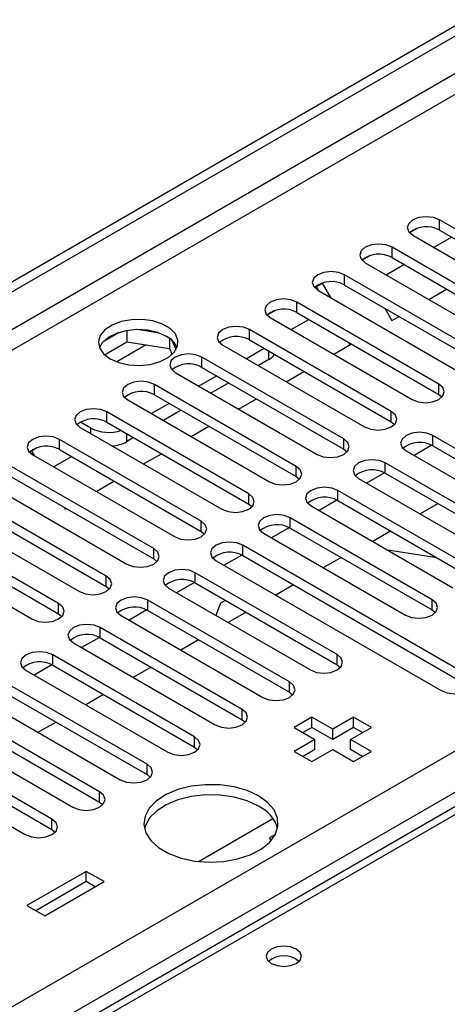
# Model space of a CAD drawing. Units: millimetres. Extents: x 4 to 11134, y 11 to 15752.
# Drawn here: x 4878 to 4929, y 2793 to 2910 of the extents above; entities that cross this region are included whole.
import ezdxf

# ---------------------------------------------------------------- set-up
doc = ezdxf.new("R2010")
doc.units = ezdxf.units.MM
doc.header["$LTSCALE"] = 53

msp = doc.modelspace()

# ---------------------------------------------------------------- linework, layer by layer
at = {"color": 7, "linetype": 'Continuous', "lineweight": 25}
for p, q in [((3692.442, 2195.014), (5063.522, 2986.522)), ((3693.503, 2194.402), (5064.583, 2985.909)), ((5137.101, 2936.039), (4811.832, 2748.265)), ((4945.153, 2876.653), (4928.27, 2886.398)), ((4925.676, 2885.418), (4924.705, 2884.857)), ((4925.677, 2885.418), (4924.705, 2884.857)), ((4925.088, 2884.561), (4941.97, 2874.815)), ((4927.571, 2883.128), (4929.692, 2884.353)), ((4928.27, 2885.174), (4945.153, 2875.428)), ((4920.019, 2882.152), (4919.048, 2881.591)), ((4920.02, 2882.152), (4919.048, 2881.591)), ((4939.495, 2873.387), (4922.613, 2883.133)), ((4919.431, 2881.296), (4936.313, 2871.55)), ((4921.913, 2879.863), (4924.035, 2881.087)), ((4922.613, 2881.908), (4939.495, 2872.162)), ((4933.839, 2870.121), (4916.956, 2879.867)), ((4914.358, 2878.884), (4913.391, 2878.326)), ((4913.608, 2878.451), (4914.358, 2878.884)), ((4915.39, 2877.098), (4914.358, 2878.884)), ((4916.956, 2878.642), (4933.839, 2868.896)), ((4913.608, 2878.451), (4913.391, 2878.326)), ((4913.89, 2877.964), (4913.608, 2878.451)), ((4913.775, 2878.03), (4930.657, 2868.284)), ((4926.984, 2876.936), (4929.106, 2878.16)), ((4928.182, 2866.856), (4911.3, 2876.601)), ((4908.706, 2875.621), (4907.734, 2875.06)), ((4908.706, 2875.621), (4907.734, 2875.06)), ((4911.3, 2875.377), (4928.182, 2865.631)), ((4921.753, 2875.873), (4922.601, 2874.405)), ((4908.118, 2874.765), (4925, 2865.019)), ((4910.6, 2873.332), (4912.721, 2874.556)), ((4922.601, 2874.405), (4923.448, 2874.894)), ((4890.149, 2873.005), (4888.221, 2871.891)), ((4891.043, 2873.218), (4891.043, 2871.887)), ((4894.898, 2872.924), (4892.263, 2873.332)), ((4922.525, 2863.59), (4905.643, 2873.336)), ((4888.385, 2870.353), (4891.043, 2871.887)), ((4891.043, 2871.887), (4896.118, 2871.102)), ((4896.118, 2872.299), (4896.118, 2871.102)), ((4896.93, 2870.985), (4896.445, 2872.031)), ((4902.461, 2871.499), (4919.343, 2861.753)), ((4905.643, 2872.111), (4922.525, 2862.365)), ((4915.671, 2870.404), (4917.792, 2871.629)), ((4917.608, 2871.523), (4917.425, 2871.841)), ((4896.118, 2871.102), (4896.452, 2870.382)), ((4907.411, 2871.09), (4905.289, 2869.866)), ((4916.868, 2860.324), (4899.986, 2870.07)), ((4907.959, 2869.774), (4906.704, 2869.049)), ((4896.804, 2868.233), (4913.686, 2858.487)), ((4899.986, 2868.845), (4916.868, 2859.099)), ((4910.014, 2867.139), (4912.135, 2868.363)), ((4911.211, 2857.059), (4894.329, 2866.804)), ((4901.754, 2867.825), (4899.633, 2866.6)), ((4903.168, 2867.008), (4901.047, 2865.784)), ((4928.182, 2865.631), (4928.575, 2865.325)), ((4891.147, 2864.968), (4908.029, 2855.222)), ((4896.097, 2864.559), (4893.976, 2863.335)), ((4894.329, 2865.58), (4911.211, 2855.834)), ((4904.357, 2863.873), (4906.478, 2865.098)), ((4905.554, 2853.793), (4888.672, 2863.539)), ((4897.511, 2863.743), (4895.39, 2862.518)), ((4886.746, 2861.61), (4885.508, 2862.324)), ((4888.672, 2862.314), (4905.554, 2852.568)), ((4922.525, 2862.365), (4922.918, 2862.059)), ((4885.49, 2861.702), (4902.372, 2851.956)), ((4898.7, 2860.607), (4900.821, 2861.832)), ((4899.898, 2850.527), (4883.015, 2860.273)), ((4891.854, 2860.477), (4890.988, 2859.977)), ((4954.256, 2845.272), (4927.475, 2860.733)), ((4880.422, 2859.293), (4879.71, 2858.882)), ((4880.422, 2859.293), (4879.71, 2858.882)), ((4879.71, 2858.882), (4880.034, 2858.32)), ((4883.015, 2859.048), (4899.898, 2849.303)), ((4893.043, 2857.342), (4895.164, 2858.566)), ((4916.868, 2859.099), (4917.261, 2858.793)), ((4924.293, 2858.896), (4951.075, 2843.435)), ((4927.369, 2859.565), (4925.251, 2858.342)), ((4927.369, 2859.565), (4925.252, 2858.342)), ((4927.475, 2859.508), (4954.256, 2844.047)), ((4879.834, 2858.436), (4896.716, 2848.691)), ((4882.316, 2857.003), (4884.437, 2858.228)), ((4938.7, 2847.721), (4921.818, 2857.467)), ((4894.241, 2847.262), (4877.359, 2857.008)), ((4921.713, 2856.299), (4919.595, 2855.076)), ((4921.713, 2856.299), (4919.595, 2855.076)), ((4921.818, 2856.242), (4938.7, 2846.496)), ((4874.176, 2855.171), (4891.059, 2845.425)), ((4877.359, 2855.783), (4894.241, 2846.037)), ((4887.386, 2854.076), (4889.507, 2855.301)), ((4911.211, 2855.834), (4911.604, 2855.528)), ((4918.636, 2855.63), (4935.518, 2845.884)), ((4933.043, 2844.455), (4916.161, 2854.201)), ((4888.584, 2843.996), (4871.702, 2853.742)), ((4916.056, 2853.033), (4913.938, 2851.811)), ((4916.056, 2853.033), (4913.938, 2851.811)), ((4916.161, 2852.976), (4933.043, 2843.23)), ((4868.52, 2851.905), (4885.402, 2842.159)), ((4871.702, 2852.517), (4888.584, 2842.771)), ((4883.57, 2852.197), (4883.71, 2851.954)), ((4883.71, 2851.954), (4883.851, 2852.035)), ((4905.554, 2852.568), (4905.948, 2852.262)), ((4912.979, 2852.364), (4929.861, 2842.618)), ((4928.094, 2852.619), (4925.973, 2851.394)), ((4882.927, 2840.73), (4866.045, 2850.476)), ((4927.386, 2841.19), (4910.504, 2850.936)), ((4866.045, 2849.251), (4882.927, 2839.506)), ((4899.898, 2849.303), (4900.291, 2848.997)), ((4910.399, 2849.768), (4908.281, 2848.545)), ((4910.399, 2849.768), (4908.281, 2848.545)), ((4910.504, 2849.711), (4927.386, 2839.965)), ((4922.437, 2849.353), (4920.316, 2848.129)), ((4862.863, 2848.639), (4879.745, 2838.894)), ((4907.322, 2849.099), (4924.204, 2839.353)), ((4931.629, 2832.209), (4904.847, 2847.67)), ((4927.933, 2846.181), (4922.106, 2847.096)), ((4894.241, 2846.037), (4894.634, 2845.731)), ((4901.665, 2845.833), (4928.447, 2830.372)), ((4904.742, 2846.502), (4902.624, 2845.279)), ((4904.742, 2846.502), (4902.624, 2845.279)), ((4904.847, 2846.445), (4931.629, 2830.984)), ((4916.555, 2846.218), (4914.433, 2844.993)), ((4916.073, 2834.659), (4899.191, 2844.404)), ((4888.584, 2842.771), (4888.977, 2842.465)), ((4896.008, 2842.567), (4912.89, 2832.821)), ((4899.085, 2843.236), (4896.967, 2842.014)), ((4899.085, 2843.236), (4896.967, 2842.014)), ((4899.191, 2843.18), (4916.073, 2833.434)), ((4910.898, 2842.952), (4908.777, 2841.728)), ((4910.416, 2831.393), (4893.533, 2841.139)), ((4902.795, 2841.099), (4902.212, 2840.763)), ((4893.428, 2839.971), (4891.31, 2838.748)), ((4893.428, 2839.971), (4891.311, 2838.748)), ((4893.533, 2839.914), (4910.416, 2830.168)), ((4902.212, 2840.763), (4901.649, 2839.311)), ((4927.386, 2839.965), (4927.78, 2839.659)), ((4882.927, 2839.506), (4883.32, 2839.2)), ((4890.352, 2839.302), (4907.234, 2829.556)), ((4905.241, 2839.687), (4903.119, 2838.462)), ((4904.759, 2828.127), (4887.877, 2837.873)), ((4887.771, 2836.705), (4885.654, 2835.483)), ((4887.772, 2836.705), (4885.654, 2835.482)), ((4887.877, 2836.648), (4904.759, 2826.902)), ((4899.584, 2836.421), (4897.463, 2835.197)), ((4884.695, 2836.036), (4901.577, 2826.29)), ((4899.102, 2824.862), (4882.22, 2834.607)), ((4879.038, 2832.771), (4895.92, 2823.025)), ((4882.115, 2833.44), (4879.997, 2832.217)), ((4882.115, 2833.439), (4879.997, 2832.217)), ((4882.22, 2833.383), (4899.102, 2823.637)), ((4893.927, 2833.155), (4891.806, 2831.931)), ((4916.073, 2833.434), (4916.466, 2833.128)), ((4893.445, 2821.596), (4876.563, 2831.342)), ((4873.381, 2829.505), (4890.263, 2819.759)), ((4876.563, 2830.117), (4893.445, 2820.371)), ((4888.27, 2829.89), (4886.149, 2828.665)), ((4910.416, 2830.168), (4910.809, 2829.862)), ((4887.789, 2818.33), (4870.906, 2828.076)), ((4913.085, 2827.219), (4910.964, 2825.994)), ((4915.56, 2825.79), (4913.085, 2827.219)), ((4913.085, 2825.994), (4913.085, 2827.219)), ((4918.035, 2827.219), (4915.56, 2825.79)), ((4920.156, 2825.994), (4918.035, 2827.219)), ((4918.035, 2825.994), (4918.035, 2827.219)), ((4867.724, 2826.239), (4884.606, 2816.493)), ((4870.906, 2826.851), (4887.789, 2817.106)), ((4882.614, 2826.624), (4880.492, 2825.4)), ((4904.759, 2826.902), (4905.152, 2826.596)), ((4910.964, 2825.994), (4913.439, 2824.566)), ((4913.085, 2825.994), (4912.025, 2825.382)), ((4915.56, 2824.566), (4913.085, 2825.994)), ((4918.035, 2825.994), (4915.56, 2824.566)), ((4915.56, 2824.566), (4915.56, 2825.79)), ((4917.682, 2824.566), (4920.156, 2825.994)), ((4919.096, 2825.382), (4918.035, 2825.994)), ((4882.131, 2815.065), (4865.249, 2824.81)), ((4913.439, 2824.566), (4910.964, 2823.137)), ((4913.439, 2823.341), (4913.439, 2824.566)), ((4920.156, 2823.137), (4917.682, 2824.566)), ((4917.682, 2823.341), (4917.682, 2824.566)), ((4865.249, 2823.586), (4882.131, 2813.84)), ((4899.102, 2823.637), (4899.495, 2823.331)), ((4862.067, 2822.974), (4878.949, 2813.228)), ((4910.964, 2823.137), (4913.085, 2821.912)), ((4913.439, 2823.341), (4912.025, 2822.525)), ((4913.085, 2821.912), (4915.56, 2823.341)), ((4915.56, 2823.341), (4918.035, 2821.912)), ((4919.096, 2822.525), (4917.682, 2823.341)), ((4918.035, 2821.912), (4920.156, 2823.137)), ((4893.445, 2820.371), (4893.839, 2820.065)), ((4887.789, 2817.106), (4888.181, 2816.799)), ((4899.572, 2810.028), (4908.431, 2815.142)), ((4882.131, 2813.84), (4882.525, 2813.534)), ((4908.737, 2813.257), (4908.033, 2812.851)), ((4908.033, 2812.851), (4908.204, 2812.482)), ((4886.215, 2808.85), (4879.144, 2804.768)), ((4888.337, 2807.625), (4886.215, 2808.85)), ((4886.215, 2807.625), (4886.215, 2808.85)), ((4886.215, 2807.625), (4880.205, 2804.155)), ((4881.266, 2803.543), (4888.337, 2807.625)), ((4887.276, 2807.013), (4886.215, 2807.625)), ((4879.144, 2804.768), (4881.266, 2803.543))]:
    msp.add_line(p, q, dxfattribs=at)
at = {"color": 8, "linetype": 'Continuous', "lineweight": 25}
for p, q in [((5064.583, 2981.418), (3693.503, 2189.911)), ((3694.563, 2188.073), (5065.644, 2979.581)), ((5138.476, 2935.903), (4813.206, 2748.129)), ((3837.576, 2192.462), (5058.042, 2897.022)), ((5060.163, 2893.348), (3839.697, 2188.787)), ((4928.27, 2885.174), (4928.27, 2886.398)), ((4922.613, 2881.908), (4922.613, 2883.133)), ((4916.956, 2878.642), (4916.956, 2879.867)), ((4911.3, 2875.377), (4911.3, 2876.601)), ((4905.643, 2872.111), (4905.643, 2873.336)), ((4893.338, 2871.532), (4889.834, 2869.509)), ((4907.959, 2869.774), (4907.959, 2870.774)), ((4899.986, 2868.845), (4899.986, 2870.07)), ((4894.329, 2865.58), (4894.329, 2866.804)), ((4928.182, 2865.631), (4928.182, 2866.856)), ((4888.672, 2862.314), (4888.672, 2863.539)), ((4922.525, 2862.365), (4922.525, 2863.59)), ((4886.746, 2860.977), (4886.746, 2861.61)), ((4890.988, 2860.977), (4890.988, 2859.977)), ((4883.015, 2859.048), (4883.015, 2860.273)), ((4916.868, 2859.099), (4916.868, 2860.324)), ((4927.475, 2859.508), (4927.475, 2860.733)), ((4921.818, 2856.242), (4921.818, 2857.467)), ((4911.211, 2855.834), (4911.211, 2857.059)), ((4916.161, 2852.976), (4916.161, 2854.201)), ((4905.554, 2852.568), (4905.554, 2853.793)), ((4899.898, 2849.303), (4899.898, 2850.527)), ((4910.504, 2849.711), (4910.504, 2850.936)), ((4894.241, 2846.037), (4894.241, 2847.262)), ((4904.847, 2846.445), (4904.847, 2847.67)), ((4888.584, 2842.771), (4888.584, 2843.996)), ((4899.191, 2843.18), (4899.191, 2844.404)), ((4893.533, 2839.914), (4893.533, 2841.139)), ((4927.386, 2839.965), (4927.386, 2841.19)), ((4882.927, 2839.506), (4882.927, 2840.73)), ((4887.877, 2836.648), (4887.877, 2837.873)), ((4882.22, 2833.383), (4882.22, 2834.607)), ((4916.073, 2833.434), (4916.073, 2834.659)), ((4910.416, 2830.168), (4910.416, 2831.393)), ((4904.759, 2826.902), (4904.759, 2828.127)), ((4899.102, 2823.637), (4899.102, 2824.862)), ((4893.445, 2820.371), (4893.445, 2821.596)), ((4887.789, 2817.106), (4887.789, 2818.33)), ((4882.131, 2813.84), (4882.131, 2815.065))]:
    msp.add_line(p, q, dxfattribs=at)
at = {"color": 7, "linetype": 'Continuous', "lineweight": 25, "flags": 128}
for points in [[(4928.27, 2886.398), (4927.54, 2886.68), (4926.679, 2886.779), (4925.818, 2886.68), (4925.088, 2886.398), (4924.6, 2885.977), (4924.429, 2885.48), (4924.601, 2884.983), (4925.088, 2884.561)], [(4922.613, 2883.133), (4921.883, 2883.414), (4921.022, 2883.513), (4920.161, 2883.414), (4919.431, 2883.133), (4918.944, 2882.711), (4918.772, 2882.214), (4918.944, 2881.717), (4919.431, 2881.296)], [(4916.956, 2879.867), (4916.227, 2880.149), (4915.365, 2880.247), (4914.504, 2880.149), (4913.775, 2879.867), (4913.287, 2879.446), (4913.116, 2878.949), (4913.287, 2878.451), (4913.775, 2878.03)], [(4911.3, 2876.601), (4910.57, 2876.883), (4909.709, 2876.982), (4908.848, 2876.883), (4908.118, 2876.601), (4907.63, 2876.18), (4907.459, 2875.683), (4907.63, 2875.186), (4908.118, 2874.765)], [(4889.044, 2869.876), (4890.075, 2869.425), (4891.278, 2869.151), (4892.565, 2869.075), (4893.839, 2869.202), (4895.008, 2869.522), (4895.983, 2870.013), (4896.692, 2870.638), (4897.084, 2871.35), (4897.128, 2872.096), (4896.821, 2872.821), (4896.187, 2873.472), (4895.273, 2874), (4894.145, 2874.366), (4892.888, 2874.543), (4891.596, 2874.518), (4890.362, 2874.292), (4889.281, 2873.882), (4888.431, 2873.319), (4887.875, 2872.645), (4887.655, 2871.909), (4887.788, 2871.166), (4888.262, 2870.471), (4889.044, 2869.876)], [(4895.761, 2872.529), (4894.73, 2872.981), (4893.527, 2873.255), (4892.24, 2873.331), (4890.966, 2873.204), (4889.797, 2872.884), (4888.822, 2872.393), (4888.113, 2871.768), (4887.772, 2871.203)], [(4905.643, 2873.336), (4904.913, 2873.617), (4904.052, 2873.716), (4903.191, 2873.617), (4902.461, 2873.336), (4901.973, 2872.914), (4901.802, 2872.417), (4901.973, 2871.92), (4902.461, 2871.499)], [(4899.986, 2870.07), (4899.256, 2870.352), (4898.395, 2870.45), (4897.534, 2870.352), (4896.804, 2870.07), (4896.316, 2869.649), (4896.145, 2869.152), (4896.316, 2868.655), (4896.804, 2868.233)], [(4894.329, 2866.804), (4893.599, 2867.086), (4892.738, 2867.185), (4891.877, 2867.086), (4891.147, 2866.805), (4890.659, 2866.383), (4890.488, 2865.886), (4890.659, 2865.389), (4891.147, 2864.968)], [(4925, 2865.019), (4925.73, 2864.737), (4926.591, 2864.638), (4927.452, 2864.737), (4928.182, 2865.019), (4928.67, 2865.44), (4928.841, 2865.937), (4928.67, 2866.434), (4928.182, 2866.856)], [(4888.672, 2863.539), (4887.942, 2863.82), (4887.081, 2863.919), (4886.22, 2863.82), (4885.49, 2863.539), (4885.003, 2863.118), (4884.831, 2862.62), (4885.002, 2862.123), (4885.49, 2861.702)], [(4919.343, 2861.753), (4920.073, 2861.471), (4920.934, 2861.373), (4921.795, 2861.471), (4922.525, 2861.753), (4923.013, 2862.174), (4923.184, 2862.671), (4923.013, 2863.169), (4922.525, 2863.59)], [(4927.475, 2860.733), (4926.745, 2861.014), (4925.884, 2861.113), (4925.023, 2861.014), (4924.293, 2860.732), (4923.805, 2860.311), (4923.634, 2859.814), (4923.805, 2859.317), (4924.293, 2858.896)], [(4883.015, 2860.273), (4882.286, 2860.555), (4881.424, 2860.654), (4880.563, 2860.555), (4879.833, 2860.273), (4879.346, 2859.852), (4879.174, 2859.355), (4879.346, 2858.858), (4879.834, 2858.436)], [(4913.686, 2858.487), (4914.416, 2858.206), (4915.277, 2858.107), (4916.138, 2858.206), (4916.868, 2858.487), (4917.356, 2858.909), (4917.527, 2859.406), (4917.356, 2859.903), (4916.868, 2860.324)], [(4921.818, 2857.467), (4921.088, 2857.748), (4920.227, 2857.847), (4919.366, 2857.748), (4918.636, 2857.467), (4918.148, 2857.045), (4917.977, 2856.548), (4918.148, 2856.051), (4918.636, 2855.63)], [(4908.029, 2855.222), (4908.759, 2854.94), (4909.62, 2854.841), (4910.481, 2854.94), (4911.211, 2855.222), (4911.699, 2855.643), (4911.87, 2856.14), (4911.699, 2856.637), (4911.211, 2857.059)], [(4916.161, 2854.201), (4915.431, 2854.483), (4914.57, 2854.582), (4913.709, 2854.483), (4912.979, 2854.201), (4912.491, 2853.78), (4912.32, 2853.283), (4912.491, 2852.786), (4912.979, 2852.364)], [(4902.372, 2851.956), (4903.102, 2851.675), (4903.963, 2851.576), (4904.825, 2851.675), (4905.554, 2851.956), (4906.042, 2852.377), (4906.213, 2852.875), (4906.042, 2853.372), (4905.554, 2853.793)], [(4896.716, 2848.691), (4897.446, 2848.409), (4898.307, 2848.31), (4899.168, 2848.409), (4899.897, 2848.69), (4900.385, 2849.112), (4900.557, 2849.609), (4900.385, 2850.106), (4899.898, 2850.527)], [(4910.504, 2850.936), (4909.774, 2851.217), (4908.913, 2851.316), (4908.052, 2851.217), (4907.322, 2850.935), (4906.835, 2850.514), (4906.663, 2850.017), (4906.834, 2849.52), (4907.322, 2849.099)], [(4904.847, 2847.67), (4904.117, 2847.952), (4903.256, 2848.05), (4902.395, 2847.952), (4901.665, 2847.67), (4901.178, 2847.249), (4901.006, 2846.752), (4901.178, 2846.254), (4901.665, 2845.833)], [(4891.059, 2845.425), (4891.789, 2845.143), (4892.65, 2845.044), (4893.511, 2845.143), (4894.241, 2845.425), (4894.729, 2845.846), (4894.9, 2846.343), (4894.728, 2846.84), (4894.241, 2847.262)], [(4899.191, 2844.404), (4898.46, 2844.686), (4897.6, 2844.785), (4896.738, 2844.686), (4896.008, 2844.404), (4895.521, 2843.983), (4895.349, 2843.486), (4895.521, 2842.989), (4896.008, 2842.567)], [(4885.402, 2842.159), (4886.132, 2841.878), (4886.993, 2841.779), (4887.854, 2841.878), (4888.584, 2842.159), (4889.072, 2842.581), (4889.243, 2843.078), (4889.071, 2843.575), (4888.584, 2843.996)], [(4893.533, 2841.139), (4892.804, 2841.42), (4891.942, 2841.519), (4891.082, 2841.42), (4890.352, 2841.139), (4889.864, 2840.717), (4889.693, 2840.22), (4889.864, 2839.723), (4890.352, 2839.302)], [(4924.204, 2839.353), (4924.934, 2839.071), (4925.795, 2838.972), (4926.656, 2839.071), (4927.386, 2839.353), (4927.874, 2839.774), (4928.045, 2840.271), (4927.874, 2840.768), (4927.386, 2841.19)], [(4879.745, 2838.894), (4880.475, 2838.612), (4881.336, 2838.513), (4882.197, 2838.612), (4882.927, 2838.894), (4883.415, 2839.315), (4883.586, 2839.812), (4883.415, 2840.309), (4882.927, 2840.73)], [(4887.877, 2837.873), (4887.147, 2838.155), (4886.286, 2838.253), (4885.425, 2838.155), (4884.695, 2837.873), (4884.207, 2837.452), (4884.036, 2836.955), (4884.207, 2836.457), (4884.695, 2836.036)], [(4882.22, 2834.607), (4881.49, 2834.889), (4880.629, 2834.988), (4879.768, 2834.889), (4879.038, 2834.607), (4878.55, 2834.186), (4878.379, 2833.689), (4878.55, 2833.192), (4879.038, 2832.771)], [(4912.89, 2832.821), (4913.621, 2832.54), (4914.481, 2832.441), (4915.343, 2832.54), (4916.073, 2832.822), (4916.56, 2833.243), (4916.732, 2833.74), (4916.56, 2834.237), (4916.073, 2834.659)], [(4928.447, 2830.372), (4929.177, 2830.091), (4930.038, 2829.992), (4930.899, 2830.091), (4931.629, 2830.372), (4932.117, 2830.794), (4932.288, 2831.291), (4932.117, 2831.788), (4931.629, 2832.209)], [(4907.234, 2829.556), (4907.964, 2829.274), (4908.825, 2829.175), (4909.686, 2829.274), (4910.416, 2829.556), (4910.904, 2829.977), (4911.075, 2830.474), (4910.903, 2830.971), (4910.416, 2831.393)], [(4901.577, 2826.29), (4902.307, 2826.009), (4903.168, 2825.91), (4904.029, 2826.009), (4904.759, 2826.29), (4905.247, 2826.712), (4905.418, 2827.209), (4905.247, 2827.706), (4904.759, 2828.127)], [(4895.92, 2823.025), (4896.65, 2822.743), (4897.511, 2822.644), (4898.372, 2822.743), (4899.102, 2823.025), (4899.59, 2823.446), (4899.761, 2823.943), (4899.59, 2824.44), (4899.102, 2824.862)], [(4890.263, 2819.759), (4890.993, 2819.477), (4891.854, 2819.379), (4892.715, 2819.477), (4893.445, 2819.759), (4893.933, 2820.18), (4894.104, 2820.677), (4893.933, 2821.175), (4893.445, 2821.596)], [(4906.721, 2817.83), (4905.373, 2818.456), (4903.823, 2818.9), (4902.144, 2819.141), (4900.415, 2819.168), (4898.716, 2818.98), (4897.127, 2818.585), (4895.722, 2818.002), (4894.567, 2817.259), (4893.716, 2816.39), (4893.208, 2815.435), (4893.067, 2814.44), (4893.301, 2813.45), (4893.897, 2812.513), (4894.829, 2811.671), (4896.052, 2810.965), (4897.51, 2810.427), (4899.134, 2810.083), (4900.848, 2809.948), (4902.572, 2810.029), (4904.226, 2810.322), (4905.732, 2810.814), (4907.02, 2811.481), (4908.029, 2812.292), (4908.712, 2813.209), (4909.038, 2814.19), (4908.991, 2815.188), (4908.574, 2816.157), (4907.805, 2817.052), (4906.721, 2817.83)], [(4884.606, 2816.493), (4885.336, 2816.212), (4886.197, 2816.113), (4887.058, 2816.212), (4887.788, 2816.493), (4888.276, 2816.915), (4888.447, 2817.412), (4888.276, 2817.909), (4887.789, 2818.33)], [(4906.721, 2816.605), (4905.373, 2817.231), (4903.823, 2817.675), (4902.144, 2817.916), (4900.415, 2817.943), (4898.716, 2817.755), (4897.127, 2817.36), (4895.722, 2816.778), (4894.567, 2816.034), (4893.716, 2815.165), (4893.208, 2814.21), (4893.135, 2813.952)], [(4878.949, 2813.228), (4879.679, 2812.946), (4880.54, 2812.847), (4881.402, 2812.946), (4882.132, 2813.228), (4882.619, 2813.649), (4882.79, 2814.146), (4882.619, 2814.643), (4882.131, 2815.065)], [(4911.211, 2799.604), (4910.53, 2799.867), (4909.726, 2799.959), (4908.923, 2799.867), (4908.242, 2799.604), (4907.786, 2799.211), (4907.627, 2798.747), (4907.787, 2798.283), (4908.242, 2797.889), (4908.923, 2797.627), (4909.727, 2797.534), (4910.53, 2797.627), (4911.211, 2797.889), (4911.667, 2798.283), (4911.826, 2798.747), (4911.667, 2799.211), (4911.211, 2799.604)]]:
    msp.add_lwpolyline(points, dxfattribs=at)
at = {"color": 7, "linetype": 'Continuous', "lineweight": 25}
for centre, radius, start, end in [((4926.708, 2882.394), 3.189, 60.6522, 129.13388), ((4921.05, 2879.129), 3.188, 60.64407, 129.14201), ((4915.394, 2875.864), 3.188, 60.64407, 129.14201), ((4909.737, 2872.598), 3.188, 60.64333, 129.14275), ((4894.603, 2870.147), 2.649, 23.49267, 64.07867), ((4904.08, 2869.332), 3.188, 60.64333, 129.14275), ((4907.056, 2871.474), 1.924, 297.97752, 325.4007), ((4898.423, 2866.067), 3.188, 60.64132, 129.13949), ((4892.766, 2862.801), 3.188, 60.64407, 129.14201), ((4887.109, 2859.535), 3.188, 60.64333, 129.14275), ((4888.886, 2865.814), 4.717, 243.01423, 288.30358), ((4889.005, 2863.668), 4.19, 274.34539, 298.25446), ((4925.912, 2856.729), 3.188, 60.64333, 129.14275), ((4881.453, 2856.27), 3.188, 60.64333, 129.14275), ((4920.255, 2853.464), 3.188, 60.64132, 129.13949), ((4914.598, 2850.198), 3.188, 60.64407, 129.14201), ((4908.941, 2846.932), 3.188, 60.64333, 129.14275), ((4903.284, 2843.667), 3.188, 60.64333, 129.14275), ((4897.628, 2840.4), 3.189, 60.6522, 129.13388), ((4891.971, 2837.136), 3.188, 60.64132, 129.13949), ((4886.314, 2833.87), 3.188, 60.64407, 129.14201), ((4880.657, 2830.604), 3.188, 60.64333, 129.14275), ((4904.909, 2812.753), 4.257, 16.36061, 64.80687), ((4909.727, 2795.933), 2.852, 50.53718, 129.46205)]:
    msp.add_arc(centre, radius, start, end, dxfattribs=at)

doc.saveas('drawing.dxf')
